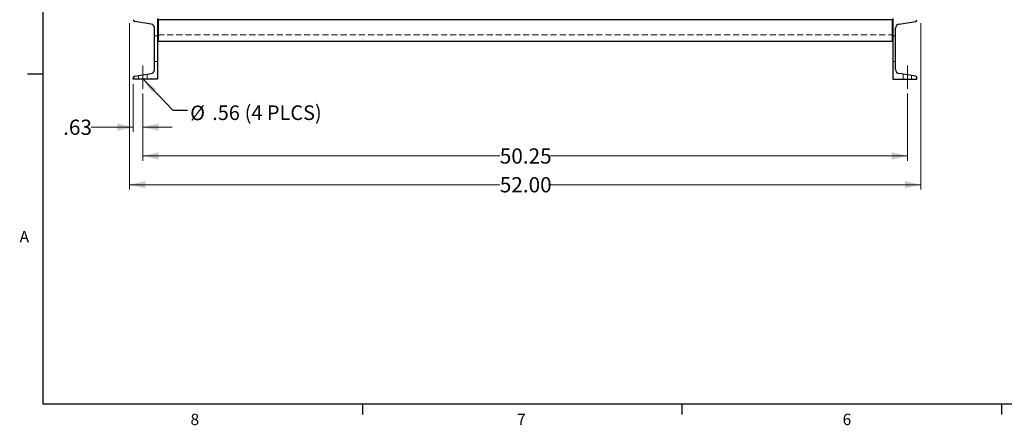
# Model space of a CAD drawing. Units: inches. Extents: x 2 to 174, y 1 to 135.
# Drawn here: x 3 to 67, y 2 to 29 of the extents above; entities that cross this region are included whole.
import ezdxf

# ---------------------------------------------------------------- set-up
doc = ezdxf.new("R2010")
doc.units = ezdxf.units.IN
doc.header["$LTSCALE"] = 8
doc.header["$MEASUREMENT"] = 0
doc.linetypes.add('CENTERX2', pattern=[0.8, 0.5, -0.1, 0.1, -0.1])
doc.linetypes.add('HIDDEN', pattern=[0.075, 0.05, -0.025])
doc.layers.add('98-ETCH', color=6, linetype='Continuous')
doc.layers.add('99-LASER', color=7, linetype='Continuous')
doc.styles.add('SLDTEXTSTYLE0', font='TXT', dxfattribs={"width": 0.75})
doc.dimstyles.new('SLDDIMSTYLE0', dxfattribs={"dimtxt": 1, "dimasz": 1.04, "dimexe": 0, "dimexo": 0.0625, "dimgap": 0.25, "dimtad": 0, "dimtih": 1, "dimtoh": 1, "dimrnd": 1e-09, "dimzin": 12, "dimdsep": 46, "dimtxsty": 'SLDTEXTSTYLE0', "dimsah": 1, "dimcen": 0.09, "dimadec": 0, "dimazin": 3, "dimtfac": 1, "dimtofl": 0, "dimtmove": 0, "dimatfit": 3, "dimfxl": 1, "dimfrac": 2, "dimtolj": 1, "dimtzin": 12, "dimarcsym": 0})
doc.dimstyles.new('SLDDIMSTYLE1', dxfattribs={"dimtxt": 1, "dimasz": 1.04, "dimexe": 0, "dimexo": 0.0625, "dimgap": 0.25, "dimtad": 0, "dimtih": 1, "dimtoh": 1, "dimrnd": 1e-09, "dimzin": 4, "dimdsep": 46, "dimtxsty": 'SLDTEXTSTYLE0', "dimsah": 1, "dimcen": 0.09, "dimadec": 0, "dimazin": 1, "dimtfac": 1, "dimtofl": 0, "dimtmove": 0, "dimatfit": 3, "dimfxl": 1, "dimfrac": 2, "dimtolj": 1, "dimtzin": 12, "dimarcsym": 0})
doc.dimstyles.new('SLDDIMSTYLE2', dxfattribs={"dimtxt": 1, "dimasz": 1.04, "dimexe": 0, "dimexo": 0.0625, "dimgap": 0.25, "dimtad": 0, "dimtih": 1, "dimtoh": 1, "dimrnd": 1e-09, "dimzin": 12, "dimdsep": 46, "dimtxsty": 'SLDTEXTSTYLE0', "dimsah": 1, "dimcen": 0.09, "dimadec": 0, "dimazin": 3, "dimtfac": 1, "dimtmove": 0, "dimatfit": 0, "dimfxl": 1, "dimfrac": 2, "dimtolj": 1, "dimtzin": 12, "dimarcsym": 0})
doc.dimstyles.new('SLDDIMSTYLE3', dxfattribs={"dimtxt": 0.18, "dimasz": 1.04, "dimexe": 0, "dimexo": 0.0625, "dimgap": 0, "dimtad": 0, "dimtih": 1, "dimtoh": 1, "dimdec": 0, "dimrnd": 1e-09, "dimzin": 0, "dimdsep": 46, "dimtxsty": 'Standard', "dimsah": 1, "dimcen": 0.09, "dimadec": 0, "dimazin": 0, "dimtfac": 1.04, "dimtdec": 0, "dimtofl": 0, "dimtmove": 0, "dimatfit": 3, "dimfxl": 1, "dimfrac": 2, "dimtolj": 1, "dimtzin": 0, "dimarcsym": 0})

# ---------------------------------------------------------------- blocks, each defined once
blk = doc.blocks.new('_D')
at = {"color": 7, "linetype": 'Continuous', "lineweight": 0}
for p, q in [((10.752, 23.685), (10.752, 19.276)), ((61.002, 23.685), (61.002, 19.276)), ((10.752, 19.591), (34.214, 19.591)), ((61.002, 19.591), (37.539, 19.591))]:
    blk.add_line(p, q, dxfattribs=at)
at = {"color": 7, "linetype": 'Continuous', "lineweight": 18}
for points in [[(10.752, 19.591), (11.792, 19.351), (11.792, 19.831)], [(61.002, 19.591), (59.962, 19.831), (59.962, 19.351)]]:
    blk.add_solid(points, dxfattribs=at)
at = {"color": 7, "linetype": 'Continuous', "lineweight": 18, "insert": (34.214, 20.086), "char_height": 1, "attachment_point": 1, "style": 'SLDTEXTSTYLE0'}
blk.add_mtext('50.25', dxfattribs=at)
blk = doc.blocks.new('_D_1')
at = {"color": 7, "linetype": 'Continuous', "lineweight": 0}
for p, q in [((9.877, 28.315), (9.877, 17.386)), ((61.877, 28.315), (61.877, 17.386)), ((9.877, 17.701), (34.214, 17.701)), ((61.877, 17.701), (37.539, 17.701))]:
    blk.add_line(p, q, dxfattribs=at)
at = {"color": 7, "linetype": 'Continuous', "lineweight": 18}
for points in [[(9.877, 17.701), (10.917, 17.461), (10.917, 17.941)], [(61.877, 17.701), (60.837, 17.941), (60.837, 17.461)]]:
    blk.add_solid(points, dxfattribs=at)
at = {"color": 7, "linetype": 'Continuous', "lineweight": 18, "insert": (34.214, 18.196), "char_height": 1, "attachment_point": 1, "style": 'SLDTEXTSTYLE0'}
blk.add_mtext('52.00', dxfattribs=at)
blk = doc.blocks.new('_D_2')
at = {"color": 7, "linetype": 'Continuous', "lineweight": 0}
for p, q in [((10.127, 24.315), (10.127, 21.166)), ((10.752, 23.685), (10.752, 21.166)), ((10.127, 21.481), (7.361, 21.481)), ((10.752, 21.481), (12.675, 21.481))]:
    blk.add_line(p, q, dxfattribs=at)
at = {"color": 7, "linetype": 'Continuous', "lineweight": 18}
for points in [[(10.127, 21.481), (9.087, 21.721), (9.087, 21.241)], [(10.752, 21.481), (11.792, 21.241), (11.792, 21.721)]]:
    blk.add_solid(points, dxfattribs=at)
at = {"color": 7, "linetype": 'Continuous', "lineweight": 18, "insert": (5.514, 21.976), "char_height": 1, "attachment_point": 1, "style": 'SLDTEXTSTYLE0'}
blk.add_mtext('.63', dxfattribs=at)
blk = doc.blocks.new('SW_NOTE_0_5')
at = {"color": 0, "linetype": 'Continuous', "lineweight": 0, "char_height": 0.96, "attachment_point": 1, "style": 'SLDTEXTSTYLE0'}
for s, insert in [('%%c', (0.17, 0.308)), ('.56', (1.618, 0.322)), ('(4 PLCS)', (3.751, 0.322))]:
    blk.add_mtext(s, dxfattribs=dict(at, insert=insert))

msp = doc.modelspace()

# ---------------------------------------------------------------- linework, layer by layer
at = {"color": 7, "linetype": 'HIDDEN', "lineweight": 18}
for p, q in [((11.711, 27.474), (11.527, 27.474)), ((11.752, 27.548), (60.002, 27.548)), ((60.227, 27.474), (60.043, 27.474)), ((11.527, 25.786), (11.711, 25.786)), ((60.043, 25.786), (60.227, 25.786)), ((10.471, 24.867), (10.471, 24.63)), ((11.033, 24.63), (11.033, 24.96)), ((60.721, 24.96), (60.721, 24.63)), ((61.283, 24.63), (61.283, 24.867))]:
    msp.add_line(p, q, dxfattribs=at)
at = {"color": 7, "linetype": 'CENTERX2', "lineweight": 18}
for p, q in [((10.752, 25.544), (10.752, 24)), ((61.002, 24), (61.002, 25.544))]:
    msp.add_line(p, q, dxfattribs=at)
at = {"layer": '98-ETCH'}
for p, q in [((4.183, 133.285), (4.183, 3.285)), ((4.183, 24.957), (3.183, 24.957)), ((172.183, 3.285), (4.183, 3.285)), ((25.183, 3.285), (25.183, 2.606)), ((46.183, 3.285), (46.183, 2.606)), ((67.183, 3.285), (67.183, 2.606))]:
    msp.add_line(p, q, dxfattribs=at)
at = {"layer": '99-LASER'}
for p, q in [((11.711, 28.63), (11.711, 24.63)), ((11.752, 28.575), (11.752, 28.531)), ((60.002, 28.531), (11.752, 28.531)), ((11.752, 28.531), (11.752, 27.117)), ((60.002, 28.575), (60.002, 28.531)), ((60.002, 28.531), (60.002, 27.117)), ((60.043, 28.63), (60.043, 24.63)), ((11.293, 28.256), (10.219, 28.435)), ((11.527, 25.28), (11.527, 27.98)), ((60.227, 25.28), (60.227, 27.98)), ((60.461, 28.256), (61.535, 28.435)), ((60.002, 27.117), (11.752, 27.117)), ((10.127, 24.63), (10.127, 24.716)), ((11.711, 24.63), (10.127, 24.63)), ((10.219, 24.825), (11.293, 25.004)), ((60.043, 24.63), (61.627, 24.63)), ((61.535, 24.825), (60.461, 25.004)), ((61.627, 24.63), (61.627, 24.716))]:
    msp.add_line(p, q, dxfattribs=at)
for centre, radius, start, end in [((10.237, 28.544), 0.11, 180, 260.537), ((61.517, 28.544), 0.11, 279.463, 0), ((11.247, 27.98), 0.28, 0, 80.537), ((60.507, 27.98), 0.28, 99.463, 180), ((11.247, 25.28), 0.28, 279.463, 0), ((60.507, 25.28), 0.28, 180, 260.537), ((10.237, 24.716), 0.11, 99.463, 180), ((61.517, 24.716), 0.11, 0, 80.537)]:
    msp.add_arc(centre, radius, start, end, dxfattribs=at)

# ---------------------------------------------------------------- block references
at = {"color": 7, "linetype": 'Continuous', "lineweight": 0}
msp.add_blockref('SW_NOTE_0_5', (13.695, 22.59), dxfattribs=at)

# ---------------------------------------------------------------- texts
at = {"color": 7, "linetype": 'Continuous', "lineweight": 0, "char_height": 0.75, "attachment_point": 1, "style": 'SLDTEXTSTYLE0'}
for s, insert in [('A', (2.655, 14.659)), ('8', (13.886, 2.65)), ('7', (35.348, 2.654)), ('6', (56.747, 2.65))]:
    msp.add_mtext(s, dxfattribs=dict(at, insert=insert))

# ---------------------------------------------------------------- dimensions: what is measured, and where the dimension line sits
at = {"color": 7, "linetype": 'Continuous', "lineweight": 18}
for base, p1, p2, dimstyle, picture, middle in [((61.877, 17.701), (9.877, 28.63), (61.877, 28.63), 'SLDDIMSTYLE1', '_D_1', (35.877, 17.701)), ((10.126766665, 21.480501783), (10.751766665, 24.000186822), (10.126766665, 24.630108082), 'SLDDIMSTYLE2', '_D_2', (6.437698314, 21.480501783)), ((61.002, 19.591), (10.752, 24), (61.002, 24), 'SLDDIMSTYLE0', '_D', (35.877, 19.591))]:
    dim = msp.add_linear_dim(base=base, p1=p1, p2=p2, dimstyle=dimstyle, dxfattribs=at)
    dim.commit()
    dim.dimension.update_dxf_attribs({"geometry": picture, "text_midpoint": middle, "dimtype": 160})

# ---------------------------------------------------------------- leaders
at = {"color": 7, "linetype": 'Continuous', "lineweight": 0}
msp.add_leader([(10.769, 24.63), (12.735, 22.59), (13.695, 22.59)], dimstyle='SLDDIMSTYLE3', dxfattribs=at)

doc.saveas('drawing.dxf')
